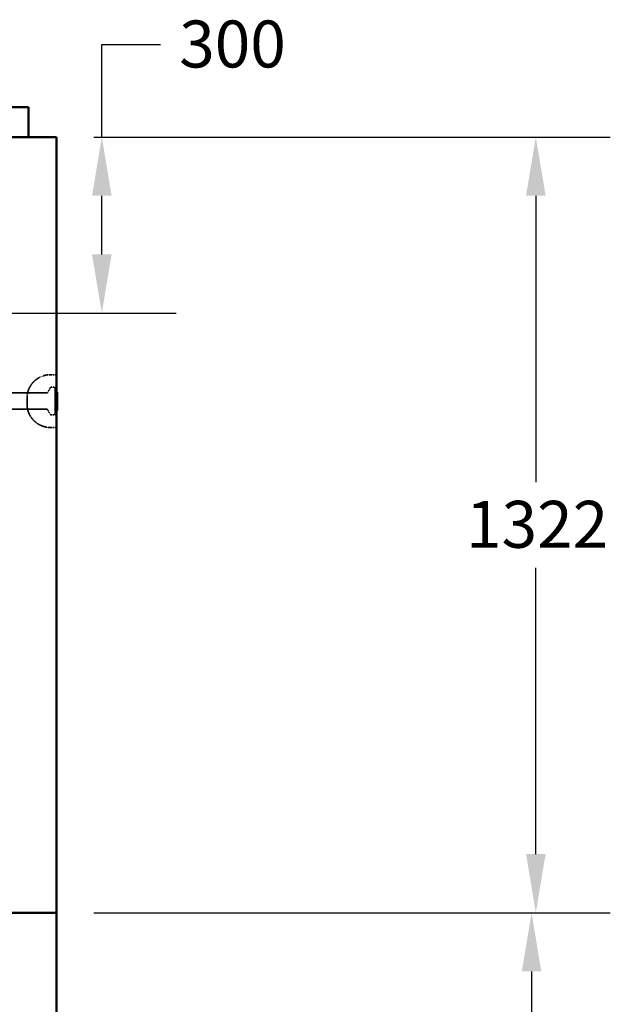
# Model space of a CAD drawing. Units: millimetres. Extents: x 469 to 16431, y 83 to 8492.
# Drawn here: x 14985 to 15992, y 1790 to 3468 of the extents above; entities that cross this region are included whole.
import ezdxf

# ---------------------------------------------------------------- set-up
doc = ezdxf.new("R2010")
doc.units = ezdxf.units.MM
doc.linetypes.add('DASHED', pattern=[0.2067, 0.1654, -0.0413])
for name, color, linetype, lineweight in [('Dimension (ANSI)', 7, 'Continuous', 25), ('Hidden (ANSI)', 7, 'DASHED', 35), ('Visible (ANSI)', 7, 'Continuous', 50)]:
    doc.layers.add(name, color=color, linetype=linetype, lineweight=lineweight)
doc.styles.add('LCG Note Text (ANSI)', font='calibri.ttf')
doc.dimstyles.new('LCG - mm (ANSI)', dxfattribs={"dimscale": 40, "dimtxt": 2, "dimasz": 2.5, "dimexe": 3.175, "dimexo": 1.6002, "dimgap": 0.8, "dimtad": 0, "dimtih": 1, "dimtoh": 1, "dimdec": 0, "dimrnd": 1e-08, "dimzin": 4, "dimdsep": 46, "dimtxsty": 'LCG Note Text (ANSI)', "dimcen": 0.09, "dimdle": 10, "dimclrd": 256, "dimclre": 256, "dimclrt": 256, "dimadec": 1, "dimazin": 1, "dimtfac": 1, "dimtofl": 0, "dimtmove": 0, "dimatfit": 3, "dimfxl": 1, "dimtolj": 1, "dimtzin": 4, "dimlwd": -1, "dimlwe": -1, "dimarcsym": 0})

# ---------------------------------------------------------------- blocks, each defined once
blk = doc.blocks.new('*D64')
at = {"layer": 'Defpoints', "color": 0, "transparency": 16777216}
for p in [(15047.8, 1945.9), (14847.8, 970.9), (15858, 970.9)]:
    blk.add_point(p, dxfattribs=at)
at = {"layer": 'Dimension (ANSI)', "transparency": 16777216}
for p, q in [((15111.8, 1945.9), (15985, 1945.9)), ((15858, 1845.9), (15858, 1531.4)), ((15858, 1070.9), (15858, 1385.4)), ((14911.8, 970.9), (15985, 970.9))]:
    blk.add_line(p, q, dxfattribs=at)
for points in [[(15841.3, 1845.9), (15874.6, 1845.9), (15858, 1945.9)], [(15841.3, 1070.9), (15874.6, 1070.9), (15858, 970.9)]]:
    blk.add_solid(points, dxfattribs=at)
at = {"layer": 'Dimension (ANSI)', "transparency": 16777216, "insert": (15768.4, 1499.4), "char_height": 80, "attachment_point": 1, "style": 'LCG Note Text (ANSI)'}
blk.add_mtext('\\A1;975', dxfattribs=at)
blk = doc.blocks.new('*D66')
at = {"layer": 'Defpoints', "color": 0, "transparency": 16777216}
for p in [(15047.8, 3267.9), (14847.8, 2967.9), (15125.3, 2967.9)]:
    blk.add_point(p, dxfattribs=at)
at = {"layer": 'Dimension (ANSI)', "transparency": 16777216}
for p, q in [((15125.3, 3267.9), (15125.3, 3425.4)), ((15125.3, 3425.4), (15225.3, 3425.4)), ((15111.8, 3267.9), (15252.3, 3267.9)), ((15125.3, 3067.9), (15125.3, 3167.9)), ((14911.8, 2967.9), (15252.3, 2967.9))]:
    blk.add_line(p, q, dxfattribs=at)
for points in [[(15108.6, 3167.9), (15142, 3167.9), (15125.3, 3267.9)], [(15108.6, 3067.9), (15142, 3067.9), (15125.3, 2967.9)]]:
    blk.add_solid(points, dxfattribs=at)
at = {"layer": 'Dimension (ANSI)', "transparency": 16777216, "insert": (15257.3, 3466.4), "char_height": 80, "attachment_point": 1, "style": 'LCG Note Text (ANSI)'}
blk.add_mtext('\\A1;300', dxfattribs=at)
blk = doc.blocks.new('*D67')
at = {"layer": 'Defpoints', "color": 0, "transparency": 16777216}
for p in [(15047.8, 3267.9), (15865.2, 3267.9), (15047.8, 1945.9)]:
    blk.add_point(p, dxfattribs=at)
at = {"layer": 'Dimension (ANSI)', "transparency": 16777216}
for p, q in [((15111.8, 3267.9), (15992.2, 3267.9)), ((15865.2, 3167.9), (15865.2, 2679.9)), ((15865.2, 2045.9), (15865.2, 2533.9)), ((15111.8, 1945.9), (15992.2, 1945.9))]:
    blk.add_line(p, q, dxfattribs=at)
for points in [[(15848.6, 3167.9), (15881.9, 3167.9), (15865.2, 3267.9)], [(15848.6, 2045.9), (15881.9, 2045.9), (15865.2, 1945.9)]]:
    blk.add_solid(points, dxfattribs=at)
at = {"layer": 'Dimension (ANSI)', "transparency": 16777216, "insert": (15746.3, 2647.9), "char_height": 80, "attachment_point": 1, "style": 'LCG Note Text (ANSI)'}
blk.add_mtext('\\A1;1322', dxfattribs=at)

msp = doc.modelspace()

# ---------------------------------------------------------------- linework, layer by layer
at = {"layer": 'Hidden (ANSI)', "ltscale": 0.476074}
for p, q in [((15037.76, 2862.91), (15047.76, 2862.91)), ((15037.76, 2772.91), (15047.76, 2772.91))]:
    msp.add_line(p, q, dxfattribs=at)
at = {"layer": 'Hidden (ANSI)', "ltscale": 0.396102}
for p, q in [((15033.32, 2832.98), (15037.19, 2840.34)), ((15033.32, 2802.84), (15037.19, 2795.48))]:
    msp.add_line(p, q, dxfattribs=at)
at = {"layer": 'Hidden (ANSI)', "ltscale": 0.323343}
for p, q in [((15038.96, 2841.41), (15045.76, 2841.41)), ((15038.96, 2794.41), (15045.76, 2794.41))]:
    msp.add_line(p, q, dxfattribs=at)
at = {"layer": 'Hidden (ANSI)', "ltscale": 3.515371}
msp.add_line((15045.76, 2794.41), (15045.76, 2841.41), dxfattribs=at)
at = {"layer": 'Hidden (ANSI)', "ltscale": 0.134582}
for p, q in [((15047.76, 2839.41), (15045.76, 2841.41)), ((15047.76, 2796.41), (15045.76, 2794.41))]:
    msp.add_line(p, q, dxfattribs=at)
at = {"layer": 'Hidden (ANSI)', "ltscale": 6.355575}
for p, q in [((14898.08, 2831.91), (15031.55, 2831.91)), ((14898.08, 2803.91), (15031.55, 2803.91))]:
    msp.add_line(p, q, dxfattribs=at)
at = {"layer": 'Hidden (ANSI)', "ltscale": 0.747873}
msp.add_line((14997.76, 2822.91), (14997.76, 2812.91), dxfattribs=at)
at = {"layer": 'Hidden (ANSI)', "ltscale": 0.071326}
for p, q in [((15049.26, 2830.62), (15047.76, 2830.62)), ((15047.76, 2809.37), (15049.26, 2809.37))]:
    msp.add_line(p, q, dxfattribs=at)
at = {"layer": 'Hidden (ANSI)', "ltscale": 0.023709}
msp.add_line((15047.76, 2829.48), (15048.26, 2829.48), dxfattribs=at)
at = {"layer": 'Hidden (ANSI)', "ltscale": 0.047517}
for p, q in [((15048.26, 2829.84), (15049.26, 2829.84)), ((15048.26, 2806.62), (15049.26, 2806.62)), ((15048.26, 2805.26), (15049.26, 2805.26))]:
    msp.add_line(p, q, dxfattribs=at)
at = {"layer": 'Hidden (ANSI)', "ltscale": 2.991791}
for centre, start, end in [((15037.76, 2822.91), 90, 180), ((15037.76, 2812.91), 180, 270)]:
    msp.add_arc(centre, 40, start, end, dxfattribs=at)
at = {"layer": 'Hidden (ANSI)', "ltscale": 0.103355}
for centre, start, end in [((15038.96, 2839.41), 90, 152.24146), ((15031.55, 2833.91), 270, 332.24146), ((15031.55, 2801.91), 27.75854, 90), ((15038.96, 2796.41), 207.75854, 270)]:
    msp.add_arc(centre, 2, start, end, dxfattribs=at)
at = {"layer": 'Hidden (ANSI)', "ltscale": 0.037299}
for centre, start, end in [((15048.26, 2829.34), 90, 180), ((15048.26, 2806.12), 90, 180), ((15048.26, 2805.76), 180, 270)]:
    msp.add_arc(centre, 0.5, start, end, dxfattribs=at)
at = {"layer": 'Visible (ANSI)'}
for p, q in [((14434.26, 3318.91), (15000.26, 3318.91)), ((15000.26, 3318.91), (15000.26, 3267.91)), ((12601.76, 3267.91), (15047.76, 3267.91)), ((15047.76, 1945.91), (15047.76, 3267.91)), ((15047.77, 2819.23), (15049.26, 2819.23)), ((15048.26, 2833.17), (15049.26, 2833.17)), ((15048.26, 2832.54), (15049.26, 2832.54)), ((15049.26, 2832.33), (15048.26, 2832.33)), ((15048.26, 2829.48), (15049.26, 2829.48)), ((15049.26, 2833.17), (15049.26, 2832.33)), ((15049.26, 2832.33), (15049.26, 2819.23)), ((15049.26, 2819.23), (15049.26, 2817.54)), ((15049.26, 2817.1), (15047.77, 2817.1)), ((15048.26, 2802.44), (15049.26, 2802.44)), ((15048.26, 2802.34), (15049.26, 2802.34)), ((15049.26, 2817.54), (15049.26, 2817.1)), ((15049.26, 2817.1), (15049.26, 2802.34)), ((15049.26, 2802.34), (15049.26, 2801.93)), ((15048.26, 2801.93), (15049.26, 2801.93)), ((12601.76, 1945.91), (15047.76, 1945.91)), ((15047.76, 1945.91), (12601.76, 1945.91)), ((15047.76, 1945.91), (15047.76, 670.91))]:
    msp.add_line(p, q, dxfattribs=at)
for centre, start, end in [((15048.26, 2833.67), 180, 270), ((15048.26, 2833.04), 180, 270), ((15048.26, 2828.98), 90, 180), ((15048.26, 2801.94), 90, 180), ((15048.26, 2801.43), 90, 180)]:
    msp.add_arc(centre, 0.5, start, end, dxfattribs=at)
for points, knots in [([(15047.76, 2833.2), (15047.76, 2832.99), (15047.81, 2832.78), (15047.94, 2832.54), (15048, 2832.46), (15048.09, 2832.39), (15048.12, 2832.37), (15048.17, 2832.35), (15048.19, 2832.34), (15048.22, 2832.34), (15048.24, 2832.33), (15048.26, 2832.33)], [0, 0, 0, 0, 0.0892468, 0.0892468, 0.13699766, 0.13699766, 0.15827334, 0.15827334, 0.16757005, 0.16757005, 0.17639585, 0.17639585, 0.17639585, 0.17639585]), ([(15047.77, 2819.23), (15047.77, 2819.23), (15047.77, 2819.23), (15047.76, 2819.23), (15047.76, 2819.23), (15047.76, 2819.23), (15047.76, 2819.23), (15047.76, 2819.23), (15047.76, 2819.23), (15047.76, 2819.23), (15047.76, 2819.23), (15047.76, 2819.23), (15047.76, 2819.23), (15047.76, 2819.23), (15047.76, 2819.23), (15047.76, 2819.23), (15047.76, 2819.23), (15047.76, 2819.23), (15047.76, 2819.23), (15047.76, 2819.23), (15047.76, 2819.23), (15047.76, 2819.23), (15047.76, 2819.23), (15047.76, 2819.23)], [0, 0, 0, 0, 0.0008540787, 0.0008540787, 0.0016476145, 0.0016476145, 0.0020751863, 0.0020751863, 0.0022970352, 0.0022970352, 0.0024035953, 0.0024035953, 0.0024559435, 0.0024559435, 0.002481939, 0.002481939, 0.0024949166, 0.0024949166, 0.0025014125, 0.0025014125, 0.002504668, 0.002504668, 0.0025095487, 0.0025095487, 0.0025095487, 0.0025095487]), ([(15047.76, 2817.11), (15047.76, 2817.11), (15047.76, 2817.11), (15047.76, 2817.11), (15047.76, 2817.11), (15047.76, 2817.11), (15047.76, 2817.11), (15047.76, 2817.11), (15047.76, 2817.11), (15047.76, 2817.11), (15047.76, 2817.11), (15047.76, 2817.11), (15047.76, 2817.11), (15047.76, 2817.11), (15047.76, 2817.11), (15047.76, 2817.11), (15047.76, 2817.1), (15047.76, 2817.1), (15047.76, 2817.1), (15047.76, 2817.1), (15047.76, 2817.1), (15047.77, 2817.1), (15047.77, 2817.1), (15047.77, 2817.1)], [-0.0000011515, -0.0000011515, -0.0000011515, -0.0000011515, 0, 0, 0.0000013926, 0.0000013926, 0.0000041711, 0.0000041711, 0.0000097221, 0.0000097221, 0.0000208415, 0.0000208415, 0.0000432328, 0.0000432328, 0.0000888122, 0.0000888122, 0.0001837024, 0.0001837024, 0.0003665802, 0.0003665802, 0.0007059544, 0.0007059544, 0.0010711811, 0.0010711811, 0.0010711811, 0.0010711811]), ([(15048.26, 2802.34), (15048.23, 2802.34), (15048.2, 2802.33), (15048.14, 2802.32), (15048.1, 2802.3), (15048.03, 2802.26), (15047.99, 2802.22), (15047.9, 2802.12), (15047.85, 2802.04), (15047.78, 2801.85), (15047.76, 2801.74), (15047.76, 2801.63)], [0, 0, 0, 0, 0.00894064, 0.00894064, 0.02005261, 0.02005261, 0.03831363, 0.03831363, 0.07100456, 0.07100456, 0.10989467, 0.10989467, 0.10989467, 0.10989467])]:
    msp.add_open_spline(points, degree=3, knots=knots, dxfattribs=at)

# ---------------------------------------------------------------- dimensions: what is measured, and where the dimension line sits
at = {"layer": 'Dimension (ANSI)'}
for base, p1, p2, override, picture, middle in [((15125.3, 2967.91), (15047.76, 3267.91), (14847.76, 2967.91), {"dimgap": 0.8, "dimdec": 0, "dimtol": 0, "dimlim": 0, "dimtp": 0, "dimtm": 0, "dimtdec": 2, "dimatfit": 2}, '*D66', (15347.76, 3425.43)), ((15865.24, 3267.91), (15047.76, 1945.91), (15047.76, 3267.91), {"dimgap": 0.8, "dimdec": 0, "dimtol": 0, "dimlim": 0, "dimtp": 0, "dimtm": 0, "dimtdec": 2, "dimatfit": 1}, '*D67', (15865.24, 2606.91)), ((15857.97, 970.91), (15047.76, 1945.91), (14847.76, 970.91), {"dimgap": 0.8, "dimdec": 0, "dimtol": 0, "dimlim": 0, "dimtp": 0, "dimtm": 0, "dimtdec": 2, "dimatfit": 1}, '*D64', (15857.97, 1458.41))]:
    dim = msp.add_linear_dim(base=base, p1=p1, p2=p2, angle=90, dimstyle='LCG - mm (ANSI)', override=override, dxfattribs=at)
    dim.commit()
    dim.dimension.update_dxf_attribs({"geometry": picture, "text_midpoint": middle, "dimtype": 160})

doc.saveas('drawing.dxf')
